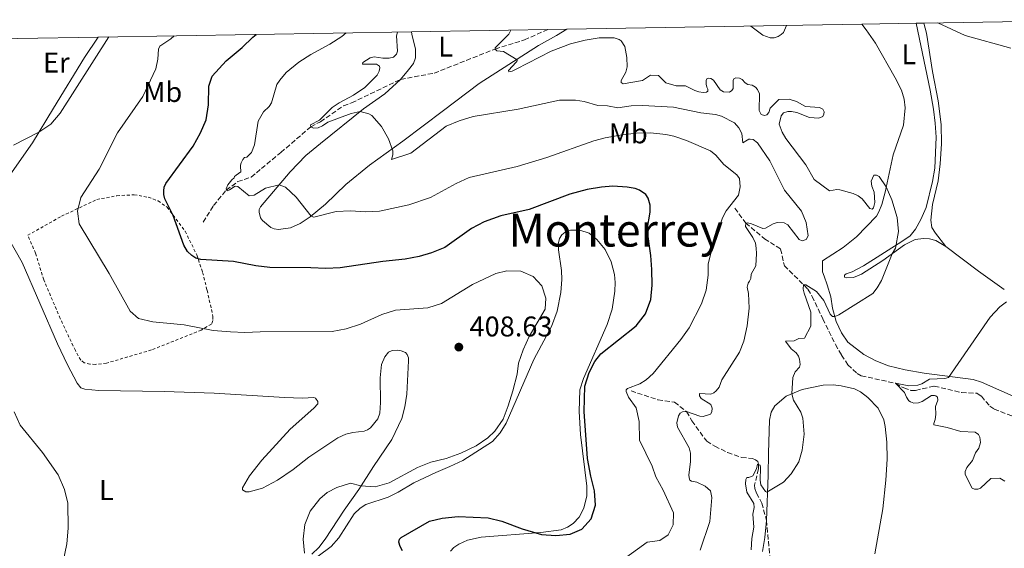
# Model space of a CAD drawing. Units: metres. Extents: x 619206 to 622678, y 4640504 to 4641592.
# Drawn here: x 621905 to 622251, y 4641400 to 4641585 of the extents above; entities that cross this region are included whole.
import ezdxf
from ezdxf.enums import TextEntityAlignment as Align

# ---------------------------------------------------------------- set-up
doc = ezdxf.new("R2010")
doc.units = ezdxf.units.M
doc.header["$MEASUREMENT"] = 0
doc.linetypes.add('DGN Style 2', pattern=[1.7399219301090239, 1.043953158065414, -0.6959687720436097])
doc.linetypes.add('DGN Style 3', pattern=[2.435890702152634, 1.739921930109024, -0.6959687720436097])
for name, color, linetype, lineweight in [('Barranco lineal', 142, 'DGN Style 3', 13), ('Cota de punto acotado terreno', 7, 'Continuous', 0), ('Curva de nivel directora', 30, 'Continuous', 30), ('Curva de nivel intermedia', 30, 'Continuous', 0), ('Etiqueta de uso rústico', 92, 'Continuous', 0), ('Línea de cambio de uso (parcela vista)', 92, 'Continuous', 0), ('Punto acotado terreno (símbolo)', 7, 'Continuous', 0), ('Tela metálica o alambrada', 7, 'DGN Style 2', 0), ('Texto de Área (paraje) menor', 7, 'Continuous', 0), ('Zona delimitada', 6, 'Continuous', 0)]:
    doc.layers.add(name, color=color, linetype=linetype, lineweight=lineweight)
doc.styles.add('Style-Arial', font='arial.ttf')

# ---------------------------------------------------------------- blocks, each defined once
blk = doc.blocks.new('5PATER')
at = {"layer": 'Punto acotado terreno (símbolo)', "linetype": 'Continuous', "lineweight": 0}
h = blk.add_hatch(color=51, dxfattribs=at)
edge = h.paths.add_edge_path()
edge.add_ellipse((0, 0), major_axis=(-0.1095731443231308, -0.1110710700762829), ratio=0.9994222409660317, start_angle=0, end_angle=360)

msp = doc.modelspace()

# ---------------------------------------------------------------- linework, layer by layer
at = {"layer": 'Barranco lineal', "color": 142, "linetype": 'DGN Style 3', "lineweight": 13}
for points in [[(621969.6799999997, 4641514.17, 398.0299999999988), (621973.3099999996, 4641520, 396.75), (621977.7000000002, 4641525.42, 395), (621981.7800000003, 4641528.390000001, 393.9499999999971), (621986.54, 4641529.949999999, 392.6100000000006), (621990.1100000005, 4641533.01, 392.0299999999988), (621996.9400000004, 4641538.609999999, 391.679999999993), (622007.4600000001, 4641547.67, 390), (622010.9000000004, 4641549.390000001, 389.6499999999942), (622018.9199999999, 4641555.01, 389.5299999999988), (622021.79, 4641556.050000001, 389.3000000000029), (622039.04, 4641564.310000001, 388.4900000000052), (622050.8099999996, 4641566.480000001, 387.2599999999948), (622072.2599999999, 4641574.949999999, 385), (622082.5499999998, 4641578.15, 384.4799999999959), (622090.7999999998, 4641581.83, 384.0099999999948)], [(622156.5, 4641519.02, 393.7100000000065), (622160.3600000005, 4641513.850000001, 390), (622166.9500000002, 4641508.34, 388.0200000000041), (622172.6100000005, 4641504.710000001, 386.570000000007), (622173.9199999999, 4641498.859999999, 385.929999999993), (622182.2300000006, 4641490.630000001, 384.6499999999942), (622183.7100000001, 4641488.109999999, 384.1900000000023), (622187.4299999997, 4641480.199999999, 383.8399999999965), (622191.8499999996, 4641471.230000001, 382.9100000000035), (622194.0300000003, 4641467.51, 382.5), (622196.2400000002, 4641464.109999999, 381.6900000000023), (622199.5599999996, 4641461, 380.929999999993), (622200.9500000002, 4641460.26, 380.929999999993), (622213.0099999999, 4641457.57, 380), (622215.8799999999, 4641455.980000001, 379.7700000000041), (622218.3300000001, 4641455.08, 379.4799999999959), (622220.0300000003, 4641455.09, 379.4799999999959), (622226.6299999999, 4641456.600000001, 378.8399999999965), (622236.2400000002, 4641454.32, 377.9600000000065), (622241.5899999999, 4641454.060000001, 377.4400000000023), (622243.1900000004, 4641453.02, 377.1499999999942), (622246.1399999997, 4641449.59, 376.9199999999983), (622247.6699999999, 4641448.52, 376.9199999999983), (622254.5999999996, 4641445.859999999, 376.3999999999942)], [(622120.0199999996, 4641454.9, 394.3999999999942), (622129.5, 4641451.800000001, 391.6600000000035), (622135.2999999998, 4641450.939999999, 390.2700000000041), (622139.5800000001, 4641447.630000001, 390), (622141.4199999999, 4641444.390000001, 388.9499999999971), (622146.6299999999, 4641437.25, 387.6699999999983), (622149.5, 4641435.49, 387.4400000000023), (622153.9800000006, 4641433.27, 386.3899999999995), (622158.8499999996, 4641431.58, 385.3399999999965), (622162.7800000003, 4641431.15, 384.6399999999995), (622163.7300000006, 4641430.730000001, 384.6399999999995), (622164.6100000005, 4641430.09, 384.6999999999971), (622164.8399999999, 4641429.199999999, 385), (622164.79, 4641427.5, 384.7100000000065), (622163.4800000006, 4641421.850000001, 384.4199999999983), (622163.5899999999, 4641420.680000001, 384.4199999999983), (622164.1399999997, 4641419.01, 384.3600000000006), (622166.0099999999, 4641415.5, 384.2400000000052), (622167.6399999997, 4641409.369999999, 384.0099999999948), (622168.7999999998, 4641397.109999999, 383.5500000000029)]]:
    msp.add_polyline3d(points, dxfattribs=at)
at = {"layer": 'Curva de nivel directora', "color": 30, "linetype": 'Continuous', "lineweight": 30, "elevation": 400, "flags": 128}
msp.add_lwpolyline([(622039.7199999995, 4641398.730000001), (622038.8500000001, 4641400.320000002), (622038.4400000012, 4641401.779999999), (622038.5999999997, 4641402.86), (622039.2300000001, 4641403.480000002), (622049.1599999988, 4641409.160000003), (622053.7000000007, 4641410.270000001), (622059.2500000006, 4641410.78), (622069.7600000005, 4641410.369999999), (622074.6100000008, 4641409.140000002), (622081.7399999987, 4641406.45), (622088.5499999993, 4641404.539999999), (622093.5699999996, 4641404.190000001), (622098.5899999997, 4641404.630000001), (622102.7199999981, 4641406.320000002), (622106.0199999996, 4641409.950000001), (622107.5300000005, 4641414.840000002), (622107.24, 4641419.83), (622105.8600000008, 4641424.939999999), (622104.77, 4641431.210000002), (622103.5599999987, 4641447.680000001), (622103.8099999989, 4641456.630000004), (622105.3400000001, 4641461.4), (622107.2499999988, 4641465.190000001), (622109.4500000007, 4641467.880000002), (622121.849999999, 4641477.710000004), (622125.1599999993, 4641482.030000002), (622126.9299999997, 4641487.02), (622127.4599999995, 4641491.990000002), (622127.3099999996, 4641497.500000001), (622126.9699999999, 4641502.490000002), (622125.66, 4641511.590000001), (622126.8, 4641517.630000001), (622126.7899999989, 4641520.08), (622126.0999999982, 4641522.53), (622125.28, 4641523.82), (622122.9699999989, 4641525.42), (622121.4299999989, 4641525.940000001), (622118.6599999995, 4641526.450000001), (622113.6599999993, 4641526.770000001), (622109.599999998, 4641526.450000001), (622104.5800000001, 4641525.660000003), (622098.469999999, 4641524.000000001), (622084.1900000008, 4641518.600000001), (622074.2699999987, 4641516.340000001), (622068.4199999993, 4641514.28), (622064.0000000005, 4641511.949999999), (622054.5700000002, 4641505.240000002), (622049.9399999988, 4641503.350000001), (622045.5499999989, 4641502.140000001), (622040.6499999994, 4641501.210000001), (622032.7699999983, 4641500.400000002), (622017.739999999, 4641498.140000002), (622012.7499999999, 4641497.86), (622007.4399999991, 4641498.180000001), (621993.0999999982, 4641498.27), (621988.1399999983, 4641498.880000002), (621980.3499999987, 4641500.380000002), (621968.8199999996, 4641501.07), (621967.0899999996, 4641501.54), (621965.639999999, 4641502.440000001), (621964.1700000004, 4641503.890000001), (621962.8200000004, 4641506.140000002), (621959.1399999991, 4641516.550000001), (621956.22, 4641522.390000002), (621955.8400000001, 4641523.910000001), (621955.7999999997, 4641525.109999999), (621955.9599999984, 4641526.420000002), (621956.5700000008, 4641527.690000001), (621966.0900000005, 4641540.850000001), (621968.7599999993, 4641545.539999999), (621970.7100000007, 4641550.140000002), (621971.5099999986, 4641555.410000003), (621971.6699999995, 4641561.9), (621972.8600000008, 4641565.380000001), (621977.6899999988, 4641570.800000001), (621983.3399999995, 4641575.460000002), (621987.0699999998, 4641579.150000001), (621988.2799999992, 4641580.080000003)], dxfattribs=at)
at = {"layer": 'Curva de nivel intermedia', "color": 30, "linetype": 'Continuous', "lineweight": 0, "flags": 128}
for points, elevation in [([(622227.8100000002, 4641584.160000001), (622237.5199999998, 4641579.659999999), (622253.5100000004, 4641575.199999998)], 380.0000000000001), ([(622019.9200000004, 4641580.619999998), (622018.3600000002, 4641579.399999999), (622014.1800000004, 4641576.65), (622007.5399999997, 4641573.07), (622003.3200000019, 4641570.380000001), (621998.8300000015, 4641566.659999999), (621996.5700000017, 4641563.999999999), (621995.5099999999, 4641562.52), (621993.6300000001, 4641556.069999999), (621992.7800000008, 4641554.769999999), (621990.8499999996, 4641552.849999998), (621988.9400000008, 4641549.569999999), (621987.6700000011, 4641541.349999998), (621986.6500000019, 4641538.619999999), (621985.0000000001, 4641537.029999999), (621984.190000001, 4641536.829999999), (621983.5300000015, 4641536.119999998), (621982.9800000017, 4641535.05), (621982.7300000014, 4641534.16), (621982.7200000002, 4641533.21), (621982.9000000014, 4641532.430000001), (621982.8299999997, 4641531.890000002), (621981.2699999996, 4641530.689999999), (621980.7000000018, 4641530.190000001), (621980.4800000006, 4641529.679999998), (621979.6700000014, 4641529.039999999), (621978.3400000016, 4641527.32), (621977.7000000001, 4641525.840000001), (621978.0800000001, 4641525.21), (621978.9200000004, 4641525.560000001), (621980.9000000008, 4641526.759999999), (621981.8500000008, 4641526.689999999), (621985.76, 4641523.46), (621987.5500000005, 4641523.619999998), (621991.5, 4641526.06), (621996.3600000015, 4641527.26), (621998.5300000019, 4641526.429999999), (622002.3699999996, 4641522.899999999), (622007.6200000001, 4641516.279999998), (622008.4800000007, 4641515.939999999), (622016.4000000021, 4641517.949999998), (622021.4, 4641518.169999999), (622026.6500000005, 4641517.82), (622031.6500000006, 4641517.970000001), (622041.8699999999, 4641520.21), (622049.5900000001, 4641522.859999998), (622058.6100000013, 4641527.779999998), (622063.1399999998, 4641529.890000001), (622079.9599999995, 4641533.67), (622090.4200000003, 4641536.9), (622106.9800000007, 4641542.689999999), (622110.9000000011, 4641543.789999999), (622116.25, 4641544.75), (622121.8600000002, 4641545.439999999), (622126.8600000005, 4641545.49), (622132.2200000003, 4641545), (622135.020000001, 4641544.41), (622139.5000000002, 4641542.850000001), (622147.9600000004, 4641539.189999999), (622149.8500000014, 4641537.649999999), (622152.6500000021, 4641534.369999997), (622157.260000001, 4641530.81), (622158.1200000015, 4641529.550000001), (622158.3800000009, 4641526.619999998), (622157.7599999995, 4641523.679999999), (622153.4700000002, 4641518.09), (622152.1900000017, 4641515.689999999), (622148.2900000013, 4641504.220000001), (622147.110000001, 4641499.359999998), (622147.1300000012, 4641495.5), (622146.3900000014, 4641490.259999999), (622144.7500000007, 4641485.539999999), (622140.4200000013, 4641477.029999998), (622137.5800000003, 4641472.909999999), (622127.8000000013, 4641461.029999999), (622125.3000000002, 4641458.77), (622123.1400000011, 4641457.359999999), (622118.74, 4641455.759999999), (622118.350000001, 4641455.230000001), (622118.2900000006, 4641454.719999999), (622119.1900000015, 4641452.689999999), (622121.780000002, 4641448.999999999), (622122.8799999994, 4641444.119999997), (622122.9700000011, 4641437.630000001), (622127.4999999997, 4641428.429999999), (622128.7100000011, 4641424.699999998), (622131.3500000008, 4641420.019999998), (622134.9000000004, 4641412.060000001), (622134.8300000011, 4641407.890000001), (622133.100000001, 4641404.329999999), (622130.1600000017, 4641402.359999998), (622125.6800000002, 4641401.84), (622116.7900000009, 4641395.399999999)], 395.0000000000001), ([(622120.1000000011, 4641554.970000001), (622115.3800000005, 4641554.300000001), (622111.7800000019, 4641555.019999999), (622108.3900000011, 4641555.09), (622103.5700000019, 4641556.51), (622100.5400000011, 4641557.019999999), (622094.8700000005, 4641557.01), (622080.3799999999, 4641553.800000001), (622064.5200000012, 4641551.21), (622059.6300000006, 4641549.769999998), (622055.0199999994, 4641547.819999999), (622042.6200000008, 4641538.38), (622035.8000000013, 4641536.179999998), (622036.3500000011, 4641537.749999999), (622036.3400000001, 4641539.24), (622034.8300000012, 4641543.46), (622032.3700000005, 4641547.810000001), (622028.9200000014, 4641551.59), (622027.8500000008, 4641552.189999999), (622024.820000002, 4641553.029999999), (622021.6200000013, 4641552.32), (622013.5000000009, 4641549.279999998), (622011.5800000009, 4641547.96), (622010.0200000008, 4641547.32), (622008.4699999995, 4641547.15), (622007.4600000015, 4641547.669999999), (622007.41, 4641548.329999999), (622010.4900000001, 4641550.019999999), (622014.9500000017, 4641554.390000001), (622017.4100000003, 4641556.029999998), (622022.530000001, 4641558.720000001), (622026.5200000008, 4641561.4), (622030.8000000013, 4641565.789999997), (622031.5000000009, 4641567.16), (622031.7800000003, 4641568.380000001), (622031.6399999994, 4641568.919999999), (622030.6000000001, 4641569.609999999), (622025.5900000011, 4641569.659999999), (622025.7200000007, 4641570.2), (622028.3300000014, 4641571.9), (622029.7900000009, 4641572.24), (622032.7400000015, 4641571.730000001), (622035.0300000003, 4641571.710000001), (622036.5600000012, 4641572.140000001), (622037.5800000007, 4641573.180000001), (622037.9200000003, 4641574.16), (622037.5899999995, 4641579.59), (622037.9600000004, 4641580.929999999)], 390), ([(622077.8000000004, 4641581.609999998), (622077.0800000007, 4641580.199999998), (622072.2999999997, 4641575.419999999), (622072.2599999993, 4641574.859999998), (622072.8499999995, 4641574.38), (622075.2300000021, 4641574.08), (622079.9900000008, 4641571.17), (622079.9599999995, 4641570.810000001), (622079.6900000013, 4641570.300000001), (622076.9100000008, 4641567.439999999), (622077.0600000005, 4641566.99), (622078.1900000017, 4641567.220000001), (622079.6300000009, 4641567.859999999), (622092.0099999994, 4641574.259999999), (622098.7400000017, 4641576.76), (622103.9400000008, 4641578.109999998), (622108.8800000006, 4641578.859999999), (622114.1100000008, 4641578.84), (622115.8299999997, 4641578.350000001), (622116.5400000005, 4641577.890000002), (622117.8300000002, 4641575.849999998), (622118.5700000002, 4641572.029999998), (622118.6500000005, 4641568.749999999), (622118.1900000002, 4641566.880000001), (622116.5200000004, 4641563.850000001), (622116.5100000014, 4641563.26), (622117.22, 4641562.770000001), (622124.0599999997, 4641563.87), (622126.8800000005, 4641565.779999998), (622129.6800000012, 4641565.66), (622132.3099999997, 4641563.039999999), (622135.8400000012, 4641562.079999999), (622139.1200000005, 4641562.079999999), (622142.4700000009, 4641560.340000001), (622143.9000000014, 4641559.88), (622145.39, 4641559.720000002), (622146.55, 4641559.8), (622147.0599999997, 4641560.210000001), (622147.0400000019, 4641560.859999999), (622146.6900000009, 4641561.579999999), (622146.4299999994, 4641562.569999999), (622146.4100000014, 4641563.880000001), (622146.6300000006, 4641564.439999999), (622147.3700000005, 4641564.679999999), (622148.0900000001, 4641564.55), (622149.0100000009, 4641563.999999999), (622151.3300000011, 4641560.669999999), (622152.5100000014, 4641559.939999999), (622154.6900000006, 4641559.86), (622155.4400000017, 4641560.359999998), (622155.9500000012, 4641561.13), (622155.890000001, 4641563.899999999), (622156.1600000013, 4641564.439999999), (622156.9100000003, 4641564.849999999), (622158.0999999993, 4641564.690000001), (622159.0800000007, 4641564.23), (622160.1399999999, 4641563.060000001), (622161.1200000012, 4641562.449999998), (622162.6400000011, 4641562.23), (622163.79, 4641561.560000001), (622164.5299999998, 4641560.749999999), (622165.1700000013, 4641559.189999999), (622165.0500000007, 4641553.38), (622165.7500000002, 4641551.999999999), (622166.9100000004, 4641551.63), (622167.7199999995, 4641551.829999999), (622168.4700000006, 4641552.630000002), (622168.9300000009, 4641554.149999999), (622171.9500000007, 4641557.189999999), (622175.640000001, 4641557.390000001), (622178.2300000016, 4641556.519999999), (622181.3099999994, 4641554.8), (622186.2200000001, 4641554.48), (622187.5000000009, 4641553.869999999), (622187.9400000012, 4641552.88), (622187.8400000005, 4641552.140000001), (622187.4400000004, 4641551.310000001), (622186.0700000003, 4641550.669999999), (622182.7000000018, 4641550.939999999), (622178.3400000011, 4641552.679999998), (622176.4600000012, 4641553.060000001), (622175.0900000011, 4641552.980000001), (622173.6000000002, 4641552.609999999), (622172.7799999999, 4641551.480000001), (622172.1000000006, 4641548.599999999), (622173.1100000007, 4641545.760000001), (622174.4600000008, 4641543.57), (622181.4600000014, 4641534.32), (622184.3899999994, 4641529.189999999), (622189.8299999998, 4641525.199999999), (622192.3400000001, 4641525.630000001), (622193.4100000006, 4641525.489999999), (622198.0800000001, 4641524.230000001), (622199.8300000001, 4641523.429999999), (622201.2800000008, 4641522.349999999), (622204.020000001, 4641518.980000001), (622204.8200000012, 4641518.699999999), (622205.2700000005, 4641519.210000001), (622205.74, 4641521.02), (622205.5099999997, 4641524.75), (622204.6300000013, 4641526.84)], 385), ([(622162.1500000015, 4641583.039999999), (622166.3400000003, 4641579.789999999), (622168.9300000009, 4641578.84), (622170.3900000005, 4641578.859999999), (622171.8000000009, 4641579.349999999), (622172.8200000002, 4641580.029999998), (622173.5700000012, 4641580.789999999), (622174.690000001, 4641583.26)], 380.0000000000001), ([(621902.9600000001, 4641541.25), (621911.8899999995, 4641545.760000001), (621916.0400000003, 4641548.630000001), (621919.3500000006, 4641552.419999999), (621936.4500000019, 4641579.199999998)], 410.0000000000001), ([(622005.2900000011, 4641397.890000001), (622004.8300000007, 4641402.87), (622005.4200000007, 4641408.04), (622007.2800000004, 4641412.689999999), (622010.5999999996, 4641417.000000001), (622013.2500000006, 4641419.180000001), (622016.6100000001, 4641421.050000001), (622021.4, 4641422.539999999), (622025.0900000003, 4641421.520000001), (622030.0900000005, 4641421.27), (622035.0500000003, 4641422.669999999), (622044.9800000011, 4641428.029999999), (622049.6399999993, 4641429.83), (622055.0500000007, 4641431.140000001), (622060.2000000007, 4641433.060000001), (622065.6200000008, 4641435.600000001), (622069.7200000002, 4641438.430000001), (622072.140000001, 4641440.779999998), (622075.0399999999, 4641445.039999999), (622076.8799999994, 4641449.690000001), (622078.4700000009, 4641454.960000001), (622080.0300000011, 4641460.759999999), (622080.4900000015, 4641464.599999999), (622082.0700000018, 4641469.34), (622084.26, 4641474.060000001), (622089.8600000015, 4641483.669999999), (622090.0800000004, 4641487.51), (622088.6299999999, 4641491.759999999), (622085.6200000013, 4641495.09), (622081.2900000017, 4641496.98), (622076.4000000011, 4641497.029999999), (622072.4900000019, 4641496.180000001), (622064.2700000008, 4641492.319999999), (622053.4000000011, 4641485.550000002), (622048.6100000012, 4641484.080000001), (622037.2499999999, 4641483.27), (622032.4800000021, 4641481.77), (622024.8900000014, 4641478.300000001), (622019.9000000004, 4641476.680000001), (622014.9699999995, 4641475.819999999), (621989.7300000021, 4641475.699999998), (621984.2400000001, 4641475.429999998), (621979.24, 4641475.63), (621973.2099999995, 4641476.09), (621962.920000001, 4641478.119999999), (621951.9100000005, 4641479.119999998), (621946.9500000007, 4641480.369999998), (621943.9600000001, 4641482.930000001), (621936.5599999992, 4641496.130000001), (621926.0000000002, 4641513.599999999), (621925.5100000007, 4641517.98), (621926.6900000009, 4641522.83), (621933.1399999994, 4641532.720000001), (621939.5000000007, 4641545.529999998), (621948.3900000001, 4641558.32), (621952.9800000011, 4641567.96), (621953.6800000007, 4641571.439999999), (621953.9500000012, 4641574.890000001), (621954.4100000017, 4641575.989999999), (621958.2800000008, 4641578.479999999), (621959.480000001, 4641579.599999999)], 405.0000000000001), ([(622144.3700000008, 4641399.019999999), (622147.7100000001, 4641409.100000001), (622148.4200000009, 4641417.529999998), (622147.9100000013, 4641419.77), (622146.1400000011, 4641421.46), (622143.2000000017, 4641422.890000001), (622141.3300000009, 4641423.259999999), (622140.7400000008, 4641423.599999999), (622140.4200000013, 4641424.439999999), (622140.4000000011, 4641425.449999999), (622140.9500000009, 4641430), (622140.9500000009, 4641433.099999999), (622140.4300000002, 4641434.949999999), (622136.3900000012, 4641442.119999999), (622136.140000001, 4641443.669999998), (622136.6700000005, 4641446.140000001), (622137.3400000011, 4641447.089999998), (622138.1500000004, 4641447.56), (622139.5800000008, 4641447.630000002), (622144.2099999998, 4641446.029999998), (622145.4300000002, 4641445.929999998), (622147.9100000013, 4641446.710000001), (622148.4299999998, 4641447.600000001), (622148.5300000005, 4641448.82), (622148.07, 4641450.169999998), (622144.7199999995, 4641452.23), (622144.0399999999, 4641453.159999999), (622144.1400000006, 4641454.02), (622148.07, 4641453.77), (622149.1800000009, 4641454.27), (622149.9600000009, 4641454.920000001), (622150.9600000001, 4641456.220000002), (622152.0000000016, 4641458.800000001), (622158.1200000015, 4641468.510000001), (622159.6500000005, 4641472.399999999), (622160.890000001, 4641477.750000001), (622161.5200000014, 4641484.009999999), (622161.3400000003, 4641489.080000001), (622160.8799999999, 4641491.350000001), (622161.2199999995, 4641492.769999999), (622161.7100000012, 4641493.449999998), (622162.1300000015, 4641494.4), (622162.27, 4641495.86), (622163.8800000016, 4641498.83), (622164.1000000007, 4641503.180000001), (622164.0600000005, 4641504.99), (622163.7200000007, 4641506.73), (622162.8700000013, 4641508.759999999), (622160.320000001, 4641512.630000001), (622160.3600000013, 4641513.849999999), (622161.0200000006, 4641513.9), (622162.3300000004, 4641513.529999999), (622166.3300000014, 4641511.939999999), (622167.3500000007, 4641512.019999998), (622169.9600000014, 4641513.609999999), (622171.4200000009, 4641514.01), (622173.8700000007, 4641513.949999999), (622175.1400000004, 4641513.259999999), (622179.11, 4641508.06), (622180.1800000007, 4641507.57), (622181.5300000006, 4641508.07), (622182.2800000017, 4641509.340000001), (622181.5900000011, 4641514.09), (622179.9600000017, 4641518.009999999), (622174.0100000014, 4641525.34), (622168.7800000012, 4641535.680000001), (622164.4299999992, 4641542.07), (622162.980000001, 4641543.179999999), (622161.8800000012, 4641543.310000001), (622161.3800000005, 4641543.289999999), (622160.8100000005, 4641543), (622159.2800000017, 4641541.970000001), (622159.0100000012, 4641545.34), (622157.9000000004, 4641547.229999999), (622156.4000000005, 4641548.999999999), (622151.7699999993, 4641551.34), (622149.6900000004, 4641551.930000001), (622144.5400000006, 4641552.52), (622134.9600000007, 4641554.520000001), (622124.0300000006, 4641555.079999999), (622120.1000000011, 4641554.970000001)], 390), ([(622204.6300000013, 4641526.84), (622204.4700000003, 4641528.539999999), (622205.36, 4641530.65), (622206.2500000017, 4641530.669999998), (622207.2900000011, 4641530.179999999), (622209.7099999995, 4641526.619999998), (622211.6900000023, 4641522.039999999), (622213.600000001, 4641515.82), (622214.0000000012, 4641510.829999999), (622212.9999999999, 4641505), (622211.7600000014, 4641502.99), (622208.1200000005, 4641493.67), (622206.52, 4641491.15), (622205.0100000012, 4641489.17), (622193.0100000005, 4641481.650000001), (622191.7099999996, 4641481.029999999), (622190.8400000002, 4641481.01), (622190.0800000002, 4641481.850000001), (622187.8000000003, 4641486.669999999), (622185.1800000007, 4641489.800000001), (622181.5100000005, 4641492.13), (622180.7000000014, 4641492.230000001), (622180.4800000001, 4641490.679999999), (622180.9100000015, 4641489.179999999), (622183.1700000013, 4641482.609999999), (622183.2400000006, 4641477.599999999), (622180.9600000007, 4641473.48), (622178.9600000002, 4641473.289999999), (622177.3399999996, 4641472.529999999), (622174.2999999998, 4641472.410000001), (622176.2700000012, 4641469.739999999), (622178.0800000017, 4641468.289999999), (622178.8399999995, 4641467.119999998), (622179.2500000007, 4641466.039999999), (622179.4400000008, 4641464.220000001), (622179.1900000004, 4641463.3), (622177.6799999995, 4641461.59), (622176.9500000008, 4641459.659999999), (622176.6, 4641453.91), (622177.1400000007, 4641451.699999999), (622179.670000001, 4641447.390000001), (622180.4100000008, 4641445.289999999), (622180.8300000011, 4641439.739999999), (622180.2099999996, 4641434.12), (622179.0400000006, 4641430.019999999), (622176.3499999995, 4641425.800000001), (622173.6300000015, 4641422.859999999), (622167.8100000012, 4641419.300000001), (622167.3100000004, 4641419.569999998), (622165.6900000023, 4641421.970000001), (622165.4100000005, 4641423.560000001), (622165.4800000021, 4641427.970000001), (622165.3700000005, 4641428.859999998), (622164.4800000007, 4641429.23), (622164.140000001, 4641427.499999999), (622162.8899999993, 4641425.039999999), (622161.480000001, 4641424.49), (622160.7700000004, 4641424.470000001), (622160.4000000014, 4641423.789999999), (622160.3000000009, 4641422.329999999), (622160.7800000014, 4641419.34), (622163.2400000001, 4641415.349999999), (622163.3499999996, 4641414.01), (622162.8400000001, 4641411.599999998), (622163.2100000011, 4641407.009999999), (622162.430000001, 4641403.050000001), (622162.2099999997, 4641399.060000001)], 385), ([(622251.9700000001, 4641486.220000001), (622249.7100000004, 4641484.430000001), (622246.2900000005, 4641480.769999998), (622231.5700000019, 4641459.59), (622230.3800000006, 4641459.279999999), (622224.9199999999, 4641458.98), (622222.2199999999, 4641457.359999999), (622220.8200000006, 4641456.9), (622217.7100000015, 4641456.720000001), (622213.0100000009, 4641457.569999999), (622216.1100000012, 4641454.300000002), (622216.8100000008, 4641452.71), (622217.6900000013, 4641451.449999999), (622218.2200000011, 4641451.060000001), (622219.4100000003, 4641450.66), (622221.0800000001, 4641450.73), (622222.3400000005, 4641451.160000001), (622225.670000001, 4641453.310000001), (622226.7100000003, 4641453.3), (622227.22, 4641453.140000002), (622227.7200000007, 4641452.660000001), (622227.8300000002, 4641451.699999999), (622227.0000000009, 4641449.48), (622227.2100000011, 4641446.579999999), (622226.9500000017, 4641444.829999999), (622226.430000001, 4641443.519999999), (622226.4600000001, 4641442.949999998), (622231.1000000002, 4641442.07), (622235.9200000016, 4641440.699999998), (622241.04, 4641440.4), (622242.1300000009, 4641439.58), (622242.6000000002, 4641438.710000001), (622242.8500000006, 4641436.829999999), (622242.3200000009, 4641434.84), (622241.1400000007, 4641433.149999999), (622240.1000000013, 4641430.51), (622238.1100000021, 4641428), (622237.4700000006, 4641426.63), (622237.4900000007, 4641425.499999999), (622239.9699999995, 4641420.800000001), (622240.800000001, 4641420.460000001), (622241.9400000009, 4641420.389999999), (622242.8600000017, 4641420.769999999), (622246.5099999995, 4641424.189999999), (622249.6900000002, 4641424.24), (622251.4100000013, 4641423.270000001)], 380.0000000000001), ([(621883.1200000006, 4641368.019999999), (621905.7400000006, 4641377), (621910.3300000017, 4641379.57), (621913.9999999995, 4641382.960000001), (621917.4100000005, 4641387.979999999), (621918.5999999996, 4641390.310000001), (621920.4400000013, 4641394.959999999), (621921.7500000012, 4641401.210000001), (621922.2300000017, 4641406.720000001), (621922.0500000007, 4641415.460000001), (621920.940000002, 4641420.329999999), (621918.7100000014, 4641425.4), (621913.2000000017, 4641433.310000001), (621905.2800000003, 4641442.869999998), (621903.2100000004, 4641447.569999998)], 410.0000000000001)]:
    msp.add_lwpolyline(points, dxfattribs=dict(at, elevation=elevation))
at = {"layer": 'Línea de cambio de uso (parcela vista)', "color": 92, "linetype": 'Continuous', "lineweight": 0, "extrusion": (-0.07906783781960525, -0.2412684210402378, 0.9672320435300328), "elevation": -1168677.259228298, "flags": 128}
msp.add_lwpolyline([(-854172.0885742047, 4453687.088061851), (-854158.5267863369, 4453682.282907344), (-854147.9209541393, 4453678.935053795)], dxfattribs=at)
at = {"layer": 'Línea de cambio de uso (parcela vista)', "color": 92, "linetype": 'Continuous', "lineweight": 0}
for points in [[(622255.4500000002, 4641452.630000001, 378.4100000000035), (622243.2000000002, 4641458, 379.0599999999977), (622240.2300000006, 4641458.890000001, 379.3500000000058), (622223.0499999998, 4641461.119999999, 380.679999999993), (622216.4199999999, 4641462.32, 381.2700000000041), (622210.5599999996, 4641463.75, 382.0200000000041), (622206.0199999996, 4641465.52, 382.429999999993), (622201.8399999999, 4641467.710000001, 383.070000000007), (622196.2800000003, 4641471.970000001, 383.8899999999995), (622194.0199999996, 4641475.27, 384.2899999999936), (622192.1799999997, 4641479.310000001, 384.6999999999971), (622190.8899999997, 4641484.01, 385.5200000000041), (622190.2400000002, 4641487.980000001, 385.9799999999959), (622188.9400000004, 4641492.16, 387.1499999999942), (622187.8700000001, 4641495.24, 387.5), (622187.29, 4641496.710000001, 387.9600000000065), (622187.3300000001, 4641500.550000001, 388.0200000000041), (622194.6200000001, 4641505.310000001, 387.1999999999971), (622199.3099999996, 4641508.980000001, 386.4499999999971), (622206.2599999999, 4641516.25, 385.3399999999965), (622207.1100000005, 4641517.789999999, 385.1699999999983), (622208.2100000001, 4641520.34, 385.1100000000006), (622209.2999999998, 4641524.74, 385.1100000000006), (622212.1699999999, 4641537.82, 384.3500000000058), (622215.7400000002, 4641548.189999999, 383.070000000007), (622216.3600000005, 4641554.289999999, 383.0099999999948), (622215.9800000006, 4641557.4, 383.070000000007), (622215.1100000005, 4641560.539999999, 383.1900000000023), (622212.9199999999, 4641564.880000001, 382.8399999999965), (622206.0099999999, 4641576.99, 382.3699999999953), (622202.7199999997, 4641581.730000001, 382.3699999999953), (622201.1799999997, 4641583.710000001, 382.1699999999983)], [(622220.29, 4641584.029999999, 381.3899999999995), (622225.2199999997, 4641560.52, 382.6100000000006), (622226.3700000001, 4641553.869999999, 382.4900000000052), (622226.9800000006, 4641548.91, 382.6600000000035), (622227.29, 4641543.960000001, 383.0099999999948), (622226.7599999999, 4641533.180000001, 383.6499999999942), (622225.9400000004, 4641528.480000001, 384.1199999999953), (622223.7300000006, 4641519.32, 384.2400000000052), (622221.9000000004, 4641515.08, 384), (622220.0199999996, 4641511.699999999, 383.9400000000023), (622218.1500000004, 4641509.390000001, 384.1199999999953), (622215.2599999999, 4641507.34, 384.7599999999948), (622201.7100000001, 4641498.800000001, 386.5099999999948), (622197.7800000003, 4641496.75, 386.7400000000052), (622195.6299999999, 4641496.029999999, 386.8000000000029), (622195.0300000003, 4641495.59, 386.8000000000029), (622195.1100000005, 4641494.9, 386.8000000000029), (622195.6200000001, 4641494.630000001, 386.8000000000029), (622198.1799999997, 4641494.689999999, 386.7400000000052), (622201.0199999996, 4641495.949999999, 386.5099999999948), (622208.5499999998, 4641500.67, 385.5200000000041), (622216.1500000004, 4641506.16, 384.2899999999936), (622219.8600000005, 4641508.029999999, 383.6000000000058), (622222.8799999999, 4641508.449999999, 383.3600000000006), (622224.9000000004, 4641508.310000001, 383.1300000000047), (622227.1600000003, 4641507.779999999, 383.0099999999948), (622230.7199999997, 4641505.57, 382.429999999993)], [(622230.7199999997, 4641505.57, 382.429999999993), (622227.0700000003, 4641510.26, 382.8999999999942), (622225.7800000003, 4641512.300000001, 383.4199999999983), (622225.4100000003, 4641514.83, 383.8899999999995), (622225.9800000006, 4641520.4, 384.179999999993), (622227.9400000004, 4641528.699999999, 383.9400000000023), (622228.6799999997, 4641534.65, 383.3000000000029), (622229.1100000005, 4641541.710000001, 382.9499999999971), (622229, 4641548.470000001, 382.7200000000012), (622227.9800000006, 4641556.77, 382.3099999999977), (622225.9699999997, 4641567.100000001, 381.6199999999953), (622223.8700000001, 4641580.539999999, 380.570000000007), (622222.9699999997, 4641584.08, 380.3099999999977)], [(622097.4600000001, 4641581.939999999, 383.6699999999983), (622093.8300000001, 4641579.730000001, 383.7100000000065), (622087.4500000002, 4641576.220000001, 384.1199999999953), (622066.6299999999, 4641562.9, 386.5099999999948), (622054.1600000003, 4641553.34, 388.0800000000018), (622039.8399999999, 4641542.66, 389.4199999999983), (622028.0700000003, 4641534.199999999, 391.2799999999988), (622019.8300000001, 4641527.369999999, 392.9100000000035), (622012.6699999999, 4641520.52, 394.070000000007), (622007.2000000002, 4641516.08, 395.0599999999977), (622003.6900000004, 4641513.730000001, 395.6999999999971), (622000.2800000003, 4641512.210000001, 396.1100000000006), (621996.1600000003, 4641511.630000001, 396.5800000000018), (621994.5499999998, 4641511.850000001, 396.6399999999995), (621993.4299999997, 4641512.279999999, 396.6399999999995), (621990.4400000004, 4641514.699999999, 396.5800000000018), (621989.7599999999, 4641515.66, 396.5800000000018), (621989.3700000001, 4641517.630000001, 396.5200000000041), (621989.3799999999, 4641518.550000001, 396.5200000000041), (621989.7699999996, 4641519.5, 396.4600000000065), (622000.2699999996, 4641531.850000001, 394.1300000000047), (622005.7800000003, 4641537.52, 393.1399999999995), (622010.8300000001, 4641541.730000001, 392.679999999993), (622026.0300000003, 4641554.01, 389.7700000000041), (622033.5099999999, 4641559.180000001, 388.8899999999995), (622039.04, 4641564.310000001, 388.4900000000052), (622041.79, 4641567.619999999, 388.429999999993), (622043.5099999999, 4641569.890000001, 388.5399999999936), (622044.2199999997, 4641571.850000001, 388.6000000000058), (622044.3200000003, 4641573.640000001, 388.7200000000012), (622044.2199999997, 4641574.859999999, 389.0099999999948), (622042.9299999997, 4641580.180000001, 389.3000000000029), (622042.8600000005, 4641581.01, 389.3899999999995)], [(621932.7699999996, 4641579.140000001, 410.5299999999988), (621927.9000000004, 4641572.01, 410.5), (621916.9900000002, 4641554.15, 410.4400000000023), (621909.6799999997, 4641542.07, 409.8000000000029), (621900.0899999999, 4641528.27, 409.1600000000035), (621895.0499999998, 4641521.710000001, 409.4499999999971), (621892.3499999996, 4641516.4, 410.0899999999965)], [(622010.0899999999, 4641396.92, 404.3899999999995), (622014.6799999997, 4641400.33, 403.1699999999983), (622017.3700000001, 4641403.289999999, 402.820000000007), (622022.7300000006, 4641411.789999999, 402.6399999999995), (622024.8300000001, 4641413.789999999, 402.6399999999995), (622026.7800000003, 4641415.08, 402.5800000000018), (622034.6799999997, 4641417.600000001, 402.6399999999995), (622038.2100000001, 4641419.32, 402.5800000000018), (622043.6399999997, 4641422.630000001, 402.820000000007), (622051.3700000001, 4641426.310000001, 403.0500000000029), (622056.3899999997, 4641428.350000001, 403.6300000000047), (622060.9199999999, 4641430.449999999, 403.8099999999977), (622071.3300000001, 4641437.199999999, 404.1000000000058), (622073.9800000006, 4641440.15, 404.1000000000058), (622076.1299999999, 4641443.640000001, 404.1000000000058), (622085.9199999999, 4641465.9, 403.3999999999942), (622092.0599999996, 4641477.52, 403.2200000000012), (622094.0800000001, 4641482.92, 403.3399999999965), (622095.3099999996, 4641489.439999999, 403.3399999999965), (622095.6500000004, 4641494, 403.1100000000006), (622095.5999999996, 4641497.16, 402.929999999993), (622094.4800000006, 4641504.5, 402.4700000000012), (622094.4400000004, 4641506.439999999, 402.4100000000035), (622094.9000000004, 4641508.4, 402.179999999993), (622095.75, 4641509.76, 402.179999999993), (622096.8899999997, 4641510.699999999, 402.1199999999953), (622098.7800000003, 4641511.34, 402.0599999999977), (622102.0899999999, 4641511.369999999, 401.9400000000023), (622105.2699999996, 4641510.26, 401.9400000000023), (622108.04, 4641508.029999999, 401.8899999999995), (622110.9600000001, 4641504.51, 401.7700000000041), (622113.0599999996, 4641500.199999999, 401.5899999999965), (622114.1799999997, 4641495.810000001, 401.4799999999959), (622114.4500000002, 4641493, 401.4199999999983), (622114.3600000005, 4641489.99, 401.4199999999983), (622113.3399999999, 4641483.57, 401.3600000000006), (622111.6200000001, 4641478.189999999, 401.2400000000052), (622103.3200000003, 4641459.289999999, 400.7200000000012), (622102.0300000003, 4641455.25, 400.7200000000012), (622101.7999999998, 4641447.680000001, 400.7200000000012), (622102.3200000003, 4641439.66, 400.6000000000058), (622104.5499999998, 4641421.42, 400.2599999999948), (622104.54, 4641418.09, 400.2599999999948), (622103.4900000002, 4641413.689999999, 400.2599999999948), (622101.8499999996, 4641410.630000001, 400.1999999999971), (622099.6500000004, 4641408.359999999, 400.1999999999971), (622097.6399999997, 4641407.039999999, 400.1999999999971), (622095.4199999999, 4641406.17, 400.1999999999971), (622088.3499999996, 4641405.140000001, 400.0800000000018), (622067.3200000003, 4641403.529999999, 399.1499999999942), (622062.5099999999, 4641402.470000001, 398.6300000000047), (622059.4600000001, 4641401.100000001, 398.679999999993), (622057.6900000004, 4641399.869999999, 398.7400000000052), (622056.5700000003, 4641398.600000001, 398.8000000000029)], [(621901.0899999999, 4641508.710000001, 409.570000000007), (621906.0700000003, 4641500.050000001, 409.6300000000047), (621918.3899999997, 4641471.4, 409.5099999999948), (621922.0099999999, 4641464.01, 409.2200000000012), (621925.4000000004, 4641457.619999999, 409.1600000000035), (621926.6100000005, 4641456.029999999, 409.1600000000035), (621928.0599999996, 4641455.57, 409.1600000000035), (621933, 4641455.01, 409.1600000000035), (621955.8899999997, 4641454.720000001, 409.0500000000029), (621973.5599999996, 4641454.130000001, 409.2799999999988), (621998.2199999997, 4641452.57, 409.7400000000052), (622004.5700000003, 4641452.380000001, 409.7400000000052), (622008.5599999996, 4641452.609999999, 409.8000000000029), (622009.1600000003, 4641452.34, 409.8000000000029), (622009.9199999999, 4641451.199999999, 409.7400000000052), (622009.9100000003, 4641450.390000001, 409.7400000000052), (622008.5499999998, 4641448.800000001, 409.8000000000029), (622000.1900000004, 4641441.460000001, 409.4499999999971), (621990.3099999996, 4641430.59, 409.2200000000012), (621985.9299999997, 4641425.09, 408.929999999993), (621983.4699999997, 4641420.83, 408.5800000000018), (621983.5, 4641420.199999999, 408.5800000000018), (621984.6200000001, 4641419.5, 408.4100000000035), (621985.8200000003, 4641419.49, 408.3500000000058), (621990.5099999999, 4641420.76, 407.7599999999948), (621995.7800000003, 4641423.529999999, 407.3600000000006), (622001.2999999998, 4641427.32, 407.0099999999948), (622006.8300000001, 4641431.65, 406.7700000000041), (622016.9400000004, 4641438.430000001, 407.070000000007), (622019.8200000003, 4641439.680000001, 407.070000000007), (622022.2100000001, 4641440.310000001, 407.070000000007), (622026.2100000001, 4641440.720000001, 407.4199999999983), (622027.3700000001, 4641441.220000001, 407.4700000000012), (622028.5099999999, 4641441.980000001, 407.5299999999988), (622031.0199999996, 4641445.050000001, 408), (622031.75, 4641447.130000001, 408.1699999999983), (622032, 4641450.82, 408.2899999999936), (622031.9100000003, 4641459.529999999, 408.3500000000058), (622032.3399999999, 4641464.199999999, 408.1100000000006), (622033.4400000004, 4641466.850000001, 408), (622034.7400000002, 4641468.529999999, 407.9400000000023), (622036.0599999996, 4641469.140000001, 407.9400000000023), (622037.8499999996, 4641469.220000001, 407.9400000000023), (622039.25, 4641468.99, 408), (622040.7000000002, 4641468.350000001, 408.0599999999977), (622041.29, 4641467.689999999, 408.0599999999977), (622041.7599999999, 4641466.58, 408.0599999999977), (622041.8600000005, 4641465.51, 408.0599999999977), (622041.2699999996, 4641453.800000001, 408.1100000000006), (622040.5700000003, 4641449.369999999, 408.1100000000006), (622039.4500000002, 4641445.180000001, 408.0599999999977), (622036.0099999999, 4641437.789999999, 407.3600000000006), (622029.5099999999, 4641428.350000001, 406.1300000000047), (622024.2999999998, 4641420.300000001, 404.8000000000029), (622019.2199999997, 4641413.07, 404.2100000000065), (622012.5599999996, 4641402.890000001, 404.3899999999995), (622010.2699999996, 4641399.9, 404.5), (622007.7999999998, 4641397.630000001, 404.7400000000052)], [(622166.2800000003, 4641398.470000001, 383.8999999999942), (622167.0999999996, 4641403.470000001, 383.8999999999942), (622167.6399999997, 4641409.369999999, 384.0099999999948), (622168.25, 4641425.369999999, 385.5800000000018), (622168.3300000001, 4641433.050000001, 386.1100000000006), (622168.7100000001, 4641444.640000001, 386.2799999999988), (622169.2999999998, 4641447.41, 386.1699999999983), (622170.5199999996, 4641449.630000001, 386.1100000000006), (622174.6100000005, 4641453.08, 385.2899999999936), (622180.1399999997, 4641455.41, 384.4799999999959), (622187.5800000001, 4641456.939999999, 383.9499999999971), (622191.04, 4641457.060000001, 383.7200000000012), (622193.8399999999, 4641456.730000001, 383.4900000000052), (622198.5700000003, 4641455.609999999, 383.429999999993), (622200.7300000006, 4641454.600000001, 383.2599999999948), (622203.2400000002, 4641452.58, 383.1399999999995), (622206.8700000001, 4641448.850000001, 382.9100000000035), (622208.8300000001, 4641444.779999999, 382.8500000000058), (622209.4000000004, 4641442.390000001, 382.8500000000058), (622209.9400000004, 4641436.869999999, 383.0800000000018), (622210.0300000003, 4641430.939999999, 383.1399999999995), (622209.6299999999, 4641423.609999999, 383.2599999999948), (622208.54, 4641413.550000001, 383.3699999999953), (622205.7599999999, 4641397.689999999, 382.6199999999953)]]:
    msp.add_polyline3d(points, dxfattribs=at)
at = {"layer": 'Tela metálica o alambrada', "color": 7, "linetype": 'DGN Style 2', "lineweight": 0}
msp.add_polyline3d([(621931.79, 4641464.230000001, 408.1100000000006), (621929.8499999996, 4641464.279999999, 408.1699999999983), (621927.8300000001, 4641464.810000001, 408.2899999999936), (621926.6200000001, 4641465.75, 408.3500000000058), (621924.7100000001, 4641469.100000001, 408.6399999999995), (621919.4000000004, 4641480.33, 409.2200000000012), (621913.6100000005, 4641493.92, 409.3399999999965), (621910.7199999997, 4641503.25, 408.75), (621907.9800000006, 4641509.539999999, 408.4600000000065), (621919.8499999996, 4641516.24, 406.0800000000018), (621932.25, 4641522.109999999, 404.2100000000065), (621939.2999999998, 4641523.439999999, 403.1699999999983), (621945.3799999999, 4641523.76, 401.7700000000041), (621950.3499999996, 4641522.91, 400.7799999999988), (621953.79, 4641521.619999999, 400.3099999999977), (621956.9600000001, 4641519.390000001, 400.1999999999971), (621963.3099999996, 4641510.980000001, 399.9100000000035), (621967.4000000004, 4641502.680000001, 400.4900000000052), (621969.4600000001, 4641496.52, 401.3000000000029), (621971.0300000003, 4641490.24, 402.4700000000012), (621973.0800000001, 4641481.039999999, 404.1600000000035), (621973.04, 4641479.58, 404.5599999999977), (621972.5499999998, 4641478.4, 405.1999999999971), (621968.9800000006, 4641476.26, 405.2599999999948), (621951.4800000006, 4641469.279999999, 406.3699999999953), (621935.6600000003, 4641464.67, 407.5899999999965), (621931.79, 4641464.230000001, 408.1100000000006)], dxfattribs=at)
at = {"layer": 'Zona delimitada', "color": 6, "linetype": 'Continuous', "lineweight": 0}
msp.add_polyline3d([(621392.7000000002, 4641569.960000001, 402.2799999999988), (621453.0300000003, 4641570.980000001, 399.7899999999936), (621461.1600000003, 4641571.119999999, 398.0200000000041), (621498.6699999999, 4641571.76, 398.4600000000065), (621521.1500000004, 4641572.140000001, 403.4700000000012), (621557.2999999998, 4641572.75, 405.0500000000029), (621562.9699999997, 4641572.850000001, 404.3699999999953), (621594.1799999997, 4641573.380000001, 407.3500000000058), (621608.7199999997, 4641573.630000001, 410.0099999999948), (621772.7300000006, 4641576.42, 408.9700000000012), (621775.5599999996, 4641576.470000001, 408.3399999999965), (621840.79, 4641577.58, 396.8000000000029), (621904.5300000003, 4641578.66, 410.9799999999959), (621932.7699999996, 4641579.140000001, 410.5299999999988), (622042.8600000005, 4641581.01, 389.3899999999995), (622097.4600000001, 4641581.939999999, 383.6699999999983), (622201.1799999997, 4641583.710000001, 382.1699999999983), (622220.29, 4641584.029999999, 381.3899999999995), (622222.9699999997, 4641584.08, 380.3099999999977), (622292.04, 4641585.25, 378.179999999993)], dxfattribs=at)

# ---------------------------------------------------------------- block references
at = {"layer": 'Punto acotado terreno (símbolo)', "color": 7, "linetype": 'Continuous', "lineweight": 0, "xscale": 10, "yscale": 10, "zscale": 10}
msp.add_blockref('5PATER', (622059.5100000021, 4641470.289999999, 408.6300000000052), dxfattribs=at)

# ---------------------------------------------------------------- texts
at = {"layer": 'Cota de punto acotado terreno', "color": 7, "linetype": 'Continuous', "lineweight": 0, "style": 'Style-Arial'}
msp.add_text('408.63', height=7.000000000000002, dxfattribs=at).set_placement((622063.2600000009, 4641474.039999999, 408.6300000000047))
at = {"layer": 'Etiqueta de uso rústico', "color": 92, "linetype": 'Continuous', "lineweight": 0, "style": 'Style-Arial'}
for s, p in [('L', (622054.851420381, 4641575.830010001, 387.6399999999995)), ('L', (622217.6814203794, 4641573.12001, 382.1900000000023)), ('Er', (621918.0354566078, 4641570.210010001, 410.6600000000035)), ('Mb', (621955.4502462427, 4641559.860009998, 403.8999999999942)), ('Mb', (622119.0802462413, 4641545.33001, 394.820000000007)), ('L', (621935.6014203797, 4641420.07001, 409.6900000000023))]:
    msp.add_text(s, height=7.000000000000002, dxfattribs=at).set_placement(p, align=Align.MIDDLE_CENTER)
at = {"layer": 'Texto de Área (paraje) menor', "color": 7, "linetype": 'Continuous', "lineweight": 0, "style": 'Style-Arial'}
msp.add_text('Monterrey', height=11.5, dxfattribs=at).set_placement((622114.6731028786, 4641511.340009999, 401.3999999999942), align=Align.MIDDLE_CENTER)

doc.saveas('drawing.dxf')
